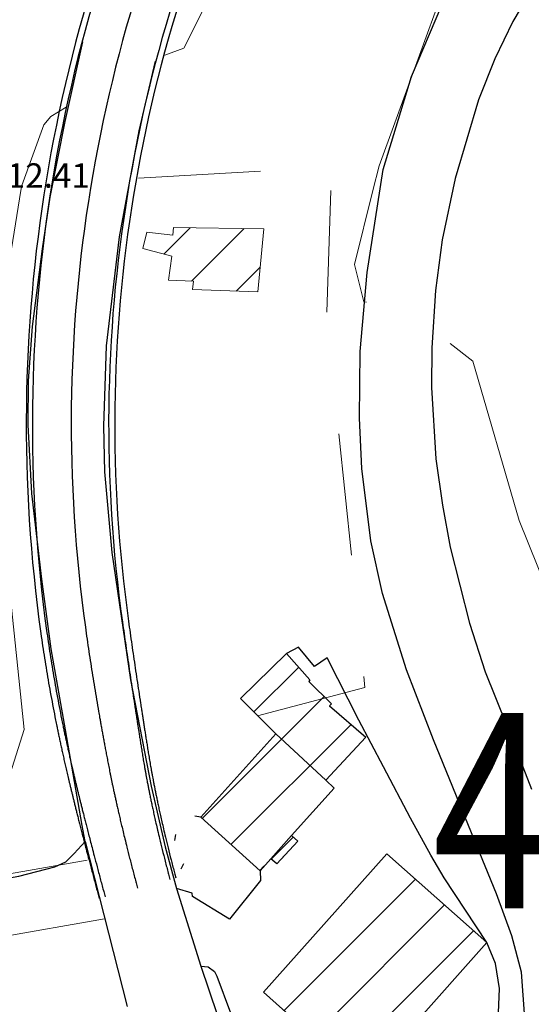
# Model space of a CAD drawing. Extents: x 2387147 to 2390607, y 4759020 to 4760478.
# Drawn here: x 2388618 to 2388660, y 4759732 to 4759812 of the extents above; entities that cross this region are included whole.
import ezdxf
from ezdxf.enums import TextEntityAlignment as Align

# ---------------------------------------------------------------- set-up
doc = ezdxf.new("R2010")
doc.units = 0
doc.header["$LTSCALE"] = 0.5
doc.header["$MEASUREMENT"] = 0
for name, color, linetype in [('Carreggiabile', 1, 'Continuous'), ('Edifici-Linea divisione arch.', 5, 'Continuous'), ('SEZIONI', 7, 'Continuous'), ('strada ordinaria', 5, 'Continuous'), ('Testo', 50, 'Continuous')]:
    doc.layers.add(name, color=color, linetype=linetype)
for name, color, linetype, lineweight in [('CD-BANCHINE', 7, 'Continuous', 30), ('CD-CORSIE', 7, 'Continuous', 30), ('Curve di livello grigie', 8, 'Continuous', 5), ('Edifici', 5, 'Continuous', 13), ('Retini', 8, 'Continuous', 5), ('Tratteggiata2', 6, 'Continuous', 5)]:
    doc.layers.add(name, color=color, linetype=linetype, lineweight=lineweight)
doc.layers.add('Tratteggiata', color=7, linetype='Continuous', lineweight=5, plot=False)
doc.styles.add('ROMANS', font='romans.shx')

# ---------------------------------------------------------------- blocks, each defined once
blk = doc.blocks.new('BARB01')
blk.add_line((0, 0), (1, 0))
blk = doc.blocks.new('*X109', base_point=(1602.909, 824.556))
at = {"layer": 'SEZIONI', "color": 0, "linetype": 'Continuous'}
blk.add_text('112.41', height=1, dxfattribs=at).set_placement((1604.737, 823.745), align=Align.MIDDLE)

msp = doc.modelspace()

# ---------------------------------------------------------------- hatches: boundary and pattern name
at = {"layer": 'Retini'}
h = msp.add_hatch(dxfattribs=at)
h.set_pattern_fill('ANSI31', color=256, style=0)
h.set_pattern_definition([(45, (2389164.584, 4758823.7856), (-2.245064, 2.245064), [])])
h.paths.add_polyline_path([(2388682.515, 4759720.335), (2388682.262, 4759720.064), (2388681.949, 4759719.785), (2388684.714, 4759717.573), (2388685.052, 4759718.003)], flags=17)
h.paths.add_polyline_path([(2388681.949, 4759719.785), (2388682.262, 4759720.064), (2388680.305, 4759722.472), (2388679.048, 4759721.222), (2388680.863, 4759719.833), (2388680.072, 4759718.964), (2388684.108, 4759715.666), (2388683.835, 4759715.351), (2388684.142, 4759715.129), (2388685.469, 4759716.968), (2388684.714, 4759717.573)])
h.paths.add_polyline_path([(2388680.072, 4759718.964), (2388680.863, 4759719.833), (2388679.048, 4759721.222), (2388680.305, 4759722.472), (2388673.401, 4759728.123), (2388673.137, 4759727.796), (2388671.893, 4759726.257), (2388665.991, 4759718.954), (2388665.333, 4759718.14), (2388671.444, 4759712.969), (2388672.337, 4759713.625), (2388678.162, 4759708.8), (2388683.835, 4759715.351), (2388684.108, 4759715.666)])
h.paths.add_polyline_path([(2388656.258, 4759736.771), (2388648.074, 4759744.059), (2388637.974, 4759732.718), (2388646.158, 4759725.43)])
h.paths.add_polyline_path([(2388638.982, 4759753.867), (2388632.822, 4759747.05), (2388637.681, 4759742.667), (2388638.555, 4759743.641), (2388640.26, 4759745.539), (2388643.763, 4759749.439), (2388643.075, 4759750.077)])
h.paths.add_polyline_path([(2388641.67, 4759758.177), (2388641.764, 4759758.303), (2388639.854, 4759760.473), (2388636.072, 4759756.779), (2388638.982, 4759753.867), (2388643.075, 4759750.077), (2388646.352, 4759753.605), (2388643.374, 4759756.169), (2388643.541, 4759756.341)])
h.paths.add_polyline_path([(2388640.78, 4759745.077), (2388640.26, 4759745.539), (2388638.555, 4759743.641), (2388639.047, 4759743.228)], flags=17)
h.paths.add_polyline_path([(2388638, 4759795.249), (2388630.59, 4759795.362), (2388630.527, 4759794.735), (2388628.402, 4759794.988), (2388628.092, 4759793.653), (2388630.452, 4759793.009), (2388630.189, 4759791.045), (2388632.243, 4759790.965), (2388632.15, 4759790.283), (2388637.491, 4759790.082)])
h.paths.add_polyline_path([(2388610.687, 4759788.459), (2388608.691, 4759788.803), (2388608.252, 4759786.251), (2388610.248, 4759785.907)])
h.paths.add_polyline_path([(2388597.777, 4759764.45), (2388597.876, 4759764.628), (2388596.066, 4759765.634), (2388595.644, 4759764.875), (2388594.951, 4759763.628), (2388594.536, 4759762.882), (2388596.346, 4759761.876), (2388597.328, 4759763.643), (2388597.328, 4759763.643)])
h.paths.add_polyline_path([(2388595.644, 4759764.875), (2388594.806, 4759765.374), (2388594.113, 4759764.124), (2388594.951, 4759763.628)])
h.paths.add_polyline_path([(2388598.708, 4759763.841), (2388597.777, 4759764.45), (2388597.328, 4759763.643), (2388598.229, 4759763.075)])
h.paths.add_polyline_path([(2388601.257, 4759709.999), (2388601.605, 4759710.233), (2388593.832, 4759721.81), (2388568.44, 4759704.761), (2388574.216, 4759696.07), (2388574.839, 4759695.232), (2388576.214, 4759693.183), (2388576.499, 4759693.375), (2388596.227, 4759706.621)])
h.paths.add_polyline_path([(2388580.592, 4759718.723), (2388575.042, 4759727.052), (2388573.591, 4759729.23), (2388572.112, 4759728.243), (2388553.99, 4759716.168), (2388551.624, 4759714.592), (2388553.278, 4759712.111), (2388558.625, 4759704.086)])
h.paths.add_polyline_path([(2388574.216, 4759696.07), (2388568.975, 4759695.595), (2388569.247, 4759692.595), (2388574.488, 4759693.07)])

# ---------------------------------------------------------------- linework, layer by layer
at = {"layer": 'Carreggiabile'}
for points in [[(2388657.149, 4759729.023), (2388657.31, 4759733.003), (2388656.962, 4759735.053), (2388656.258, 4759736.771), (2388652.773, 4759742.09), (2388651.688, 4759743.951), (2388650.014, 4759746.96), (2388647.794, 4759751.166), (2388645.769, 4759754.994), (2388643.181, 4759760.099), (2388642.672, 4759759.748), (2388642.148, 4759759.387), (2388640.842, 4759760.99), (2388639.854, 4759760.473)], [(2388639.854, 4759760.473), (2388641.764, 4759758.303), (2388641.67, 4759758.177), (2388643.541, 4759756.341), (2388643.374, 4759756.169), (2388646.352, 4759753.604), (2388643.075, 4759750.077), (2388643.763, 4759749.439), (2388640.26, 4759745.539), (2388640.78, 4759745.077), (2388639.72, 4759743.947), (2388639.046, 4759743.228), (2388638.555, 4759743.641), (2388637.681, 4759742.667), (2388637.724, 4759741.86), (2388635.174, 4759738.682), (2388632.152, 4759740.547)], [(2388553.99, 4759716.168), (2388550.871, 4759720.582), (2388549.994, 4759721.913), (2388550.566, 4759723.958), (2388552.43, 4759726.372), (2388559.85, 4759732.257), (2388564.948, 4759735.732), (2388567.84, 4759737.153), (2388569.593, 4759735.776), (2388571.366, 4759735.885), (2388573.804, 4759736.385), (2388577.302, 4759737.195), (2388582.392, 4759737.298), (2388591.866, 4759738.687), (2388594.186, 4759739.143), (2388611.047, 4759741.002), (2388617.925, 4759742.218), (2388620.868, 4759742.97), (2388621.767, 4759743.395), (2388622.439, 4759744.086), (2388623.362, 4759745.058)], [(2388623.362, 4759745.058), (2388626.8, 4759731.536)], [(2388632.152, 4759740.547), (2388632.114, 4759740.838), (2388630.837, 4759741.195)], [(2388630.837, 4759741.195), (2388632.819, 4759734.85)], [(2388632.819, 4759734.85), (2388633.445, 4759734.779), (2388633.939, 4759734.409), (2388634.131, 4759734.031), (2388635.257, 4759731.021)]]:
    msp.add_lwpolyline(points, dxfattribs=at)
at = {"layer": 'CD-BANCHINE', "linetype": 'Continuous'}
for points in [[(2388361.339, 4759653.026, 0), (2388361.337, 4759653.022)], [(2388353.982, 4759657.479, 0), (2388353.984, 4759657.483)], [(2388031.623, 4759518.95, 0), (2388031.62, 4759518.949)], [(2388034.551, 4759510.911, 0), (2388034.554, 4759510.912)], [(2387969.242, 4759481.605, 0), (2387969.239, 4759481.602)], [(2387964.613, 4759488.832, 0), (2387964.616, 4759488.835)], [(2387787.931, 4759338.025, 0), (2387787.93, 4759338.022)], [(2387780.447, 4759342.171, 0), (2387780.449, 4759342.174)], [(2388631.604, 4759834.468, 0.152208), (2388619.724, 4759762.097, 0.002083), (2388619.871, 4759761.08, 0.002083), (2388620.026, 4759760.065, 0.002083), (2388620.19, 4759759.051, 0.002083), (2388620.362, 4759758.039, 0.002083), (2388620.543, 4759757.027, 0.002083), (2388620.732, 4759756.018, 0.002083), (2388620.93, 4759755.01, 0.001042), (2388621.032, 4759754.507, 0.000367), (2388621.068, 4759754.33, 0.000367), (2388621.105, 4759754.15, 0.000367), (2388621.143, 4759753.968, 0.000367), (2388621.182, 4759753.784, 0.000367), (2388621.221, 4759753.598, 0.000367), (2388621.261, 4759753.409, 0.000368), (2388621.303, 4759753.217, 0.000368), (2388621.345, 4759753.023, 0.000368), (2388621.388, 4759752.825, 0.000368), (2388621.432, 4759752.625, 0.000368), (2388621.476, 4759752.421, 0.000368), (2388621.523, 4759752.214, 0.000368), (2388621.57, 4759752.003, 0.000368), (2388621.618, 4759751.789, 0.000368), (2388621.668, 4759751.57, 0.000369), (2388621.718, 4759751.347, 0.000369), (2388621.771, 4759751.12, 0.000369), (2388621.824, 4759750.888, 0.000369), (2388621.88, 4759750.651, 0.000369), (2388621.937, 4759750.408, 0.000369), (2388621.995, 4759750.159, 0.00037), (2388622.056, 4759749.904, 0.00037), (2388622.119, 4759749.642, 0.00037), (2388622.184, 4759749.372, 0.000371), (2388622.251, 4759749.094, 0.000371), (2388622.321, 4759748.807, 0.000058), (2388622.332, 4759748.76, 0.000313), (2388622.394, 4759748.51, 0.000372), (2388622.47, 4759748.201, 0.000373), (2388622.55, 4759747.879, 0.000373), (2388622.634, 4759747.543, 0.000374), (2388622.723, 4759747.19, 0.000376), (2388622.817, 4759746.817, 0.000377), (2388622.918, 4759746.42, 0.000379), (2388623.027, 4759745.994, 0.000381), (2388623.146, 4759745.532, 0.000385), (2388623.279, 4759745.021, 0.000391), (2388623.43, 4759744.443, 0.000402), (2388623.61, 4759743.757, 0.000329), (2388623.845, 4759742.864, 0.000165), (2388624.102, 4759741.896, 0.000165), (2388624.36, 4759740.927, 0.000035), (2388624.415, 4759740.722), (2388624.5, 4759740.4)], [(2388638.085, 4759831.218, 0.152208), (2388626.903, 4759763.104, 0.002083), (2388627.039, 4759762.147, 0.002083), (2388627.176, 4759761.19, 0.002083), (2388627.314, 4759760.233, 0.002083), (2388627.455, 4759759.276, 0.002083), (2388627.597, 4759758.319, 0.002083), (2388627.741, 4759757.362, 0.002083), (2388627.887, 4759756.404, 0.001042), (2388627.961, 4759755.925, 0.000367), (2388627.987, 4759755.756, 0.000367), (2388628.014, 4759755.585, 0.000367), (2388628.041, 4759755.412, 0.000367), (2388628.068, 4759755.236, 0.000367), (2388628.096, 4759755.057, 0.000367), (2388628.124, 4759754.876, 0.000368), (2388628.153, 4759754.692, 0.000368), (2388628.182, 4759754.505, 0.000368), (2388628.212, 4759754.316, 0.000368), (2388628.242, 4759754.122, 0.000368), (2388628.273, 4759753.926, 0.000368), (2388628.305, 4759753.726, 0.000368), (2388628.337, 4759753.522, 0.000368), (2388628.37, 4759753.315, 0.000368), (2388628.403, 4759753.103, 0.000369), (2388628.437, 4759752.887, 0.000369), (2388628.472, 4759752.666, 0.000369), (2388628.508, 4759752.44, 0.000369), (2388628.545, 4759752.209, 0.000369), (2388628.585, 4759751.972, 0.000369), (2388628.626, 4759751.729, 0.00037), (2388628.668, 4759751.48, 0.00037), (2388628.713, 4759751.224, 0.00037), (2388628.76, 4759750.96, 0.000371), (2388628.81, 4759750.688, 0.000371), (2388628.862, 4759750.406, 0.000058), (2388628.87, 4759750.361, 0.000313), (2388628.917, 4759750.115, 0.000372), (2388628.975, 4759749.812, 0.000373), (2388629.037, 4759749.496, 0.000373), (2388629.103, 4759749.165, 0.000374), (2388629.174, 4759748.817, 0.000376), (2388629.25, 4759748.45, 0.000377), (2388629.333, 4759748.058, 0.000379), (2388629.424, 4759747.638, 0.000381), (2388629.525, 4759747.181, 0.000385), (2388629.639, 4759746.675, 0.000391), (2388629.771, 4759746.101, 0.000402), (2388629.932, 4759745.421, 0.000329), (2388630.148, 4759744.535, 0.000165), (2388630.392, 4759743.567, 0.000165), (2388630.642, 4759742.601, 0.000035), (2388630.697, 4759742.391), (2388630.782, 4759742.073)]]:
    msp.add_lwpolyline(points, format="xyb", dxfattribs=at)
at = {"layer": 'CD-CORSIE', "linetype": 'Continuous'}
for points in [[(2387476.932, 4759086.924, 0), (2387476.442, 4759086.641)], [(2388360.484, 4759653.544, 0), (2388360.482, 4759653.541)], [(2388354.837, 4759656.961, 0), (2388354.839, 4759656.964)], [(2388031.966, 4759518.011, 0), (2388031.963, 4759518.01)], [(2388034.209, 4759511.851, 0), (2388034.211, 4759511.852)], [(2387968.703, 4759482.447, 0), (2387968.7, 4759482.445)], [(2387965.152, 4759487.99, 0), (2387965.155, 4759487.992)], [(2387787.056, 4759338.51, 0), (2387787.055, 4759338.508)], [(2387781.322, 4759341.687, 0), (2387781.323, 4759341.689)], [(2388632.051, 4759834.244, 0.152208), (2388620.219, 4759762.166, 0.002083), (2388620.365, 4759761.154, 0.002083), (2388620.52, 4759760.143, 0.002083), (2388620.683, 4759759.133, 0.002083), (2388620.855, 4759758.124, 0.002083), (2388621.035, 4759757.118, 0.002083), (2388621.223, 4759756.112, 0.002083), (2388621.42, 4759755.108, 0.001042), (2388621.521, 4759754.607, 0.000367), (2388621.558, 4759754.43, 0.000367), (2388621.595, 4759754.252, 0.000367), (2388621.632, 4759754.071, 0.000367), (2388621.671, 4759753.887, 0.000367), (2388621.71, 4759753.702, 0.000367), (2388621.75, 4759753.513, 0.000368), (2388621.791, 4759753.322, 0.000368), (2388621.833, 4759753.129, 0.000368), (2388621.876, 4759752.932, 0.000368), (2388621.92, 4759752.732, 0.000368), (2388621.965, 4759752.529, 0.000368), (2388622.011, 4759752.323, 0.000368), (2388622.058, 4759752.113, 0.000368), (2388622.106, 4759751.899, 0.000368), (2388622.155, 4759751.681, 0.000369), (2388622.206, 4759751.459, 0.000369), (2388622.258, 4759751.232, 0.000369), (2388622.311, 4759751.001, 0.000369), (2388622.367, 4759750.764, 0.000369), (2388622.423, 4759750.522, 0.000369), (2388622.482, 4759750.274, 0.00037), (2388622.542, 4759750.02, 0.00037), (2388622.605, 4759749.759, 0.00037), (2388622.67, 4759749.49, 0.000371), (2388622.737, 4759749.212, 0.000371), (2388622.807, 4759748.926, 0.000058), (2388622.818, 4759748.879, 0.000313), (2388622.879, 4759748.629, 0.000372), (2388622.955, 4759748.321, 0.000373), (2388623.035, 4759748, 0.000373), (2388623.119, 4759747.665, 0.000374), (2388623.208, 4759747.312, 0.000376), (2388623.302, 4759746.94, 0.000377), (2388623.403, 4759746.544, 0.000379), (2388623.512, 4759746.119, 0.000381), (2388623.631, 4759745.657, 0.000385), (2388623.763, 4759745.147, 0.000391), (2388623.914, 4759744.569, 0.000402), (2388624.093, 4759743.884, 0.000329), (2388624.329, 4759742.993, 0.000165), (2388624.586, 4759742.024, 0.000165), (2388624.843, 4759741.056, 0.000035), (2388624.898, 4759740.85), (2388624.984, 4759740.529)], [(2388634.896, 4759832.817, 0.152208), (2388623.371, 4759762.608, 0.002083), (2388623.511, 4759761.622, 0.002083), (2388623.657, 4759760.636, 0.002083), (2388623.807, 4759759.651, 0.002083), (2388623.962, 4759758.666, 0.002083), (2388624.121, 4759757.682, 0.002083), (2388624.285, 4759756.699, 0.002083), (2388624.453, 4759755.716, 0.001042), (2388624.54, 4759755.225, 0.000367), (2388624.57, 4759755.052, 0.000367), (2388624.601, 4759754.876, 0.000367), (2388624.633, 4759754.699, 0.000367), (2388624.665, 4759754.519, 0.000367), (2388624.698, 4759754.336, 0.000367), (2388624.732, 4759754.151, 0.000368), (2388624.766, 4759753.963, 0.000368), (2388624.801, 4759753.772, 0.000368), (2388624.836, 4759753.578, 0.000368), (2388624.872, 4759753.381, 0.000368), (2388624.909, 4759753.181, 0.000368), (2388624.947, 4759752.977, 0.000368), (2388624.986, 4759752.77, 0.000368), (2388625.025, 4759752.559, 0.000368), (2388625.066, 4759752.343, 0.000369), (2388625.107, 4759752.124, 0.000369), (2388625.15, 4759751.899, 0.000369), (2388625.193, 4759751.67, 0.000369), (2388625.238, 4759751.436, 0.000369), (2388625.285, 4759751.196, 0.000369), (2388625.334, 4759750.95, 0.00037), (2388625.384, 4759750.697, 0.00037), (2388625.437, 4759750.438, 0.00037), (2388625.492, 4759750.171, 0.000371), (2388625.549, 4759749.896, 0.000371), (2388625.609, 4759749.611, 0.000058), (2388625.619, 4759749.565, 0.000313), (2388625.672, 4759749.316, 0.000372), (2388625.738, 4759749.01, 0.000373), (2388625.807, 4759748.691, 0.000373), (2388625.881, 4759748.357, 0.000374), (2388625.96, 4759748.006, 0.000376), (2388626.044, 4759747.636, 0.000377), (2388626.135, 4759747.241, 0.000379), (2388626.233, 4759746.818, 0.000381), (2388626.342, 4759746.358, 0.000385), (2388626.464, 4759745.85, 0.000391), (2388626.605, 4759745.273, 0.000402), (2388626.774, 4759744.59, 0.000329), (2388626.998, 4759743.7, 0.000165), (2388627.248, 4759742.732, 0.000165), (2388627.501, 4759741.764, 0.000035), (2388627.556, 4759741.556), (2388627.641, 4759741.237)], [(2388637.638, 4759831.442, 0.152208), (2388626.408, 4759763.035, 0.002083), (2388626.544, 4759762.073, 0.002083), (2388626.682, 4759761.112, 0.002083), (2388626.821, 4759760.151, 0.002083), (2388626.962, 4759759.19, 0.002083), (2388627.105, 4759758.229, 0.002083), (2388627.25, 4759757.267, 0.002083), (2388627.397, 4759756.306, 0.001042), (2388627.471, 4759755.825, 0.000367), (2388627.497, 4759755.655, 0.000367), (2388627.524, 4759755.483, 0.000367), (2388627.551, 4759755.309, 0.000367), (2388627.579, 4759755.133, 0.000367), (2388627.607, 4759754.953, 0.000367), (2388627.635, 4759754.772, 0.000368), (2388627.664, 4759754.587, 0.000368), (2388627.693, 4759754.399, 0.000368), (2388627.723, 4759754.209, 0.000368), (2388627.754, 4759754.015, 0.000368), (2388627.785, 4759753.818, 0.000368), (2388627.817, 4759753.617, 0.000368), (2388627.849, 4759753.413, 0.000368), (2388627.882, 4759753.204, 0.000368), (2388627.915, 4759752.992, 0.000369), (2388627.95, 4759752.775, 0.000369), (2388627.985, 4759752.553, 0.000369), (2388628.021, 4759752.327, 0.000369), (2388628.059, 4759752.095, 0.000369), (2388628.098, 4759751.857, 0.000369), (2388628.139, 4759751.614, 0.00037), (2388628.182, 4759751.364, 0.00037), (2388628.227, 4759751.107, 0.00037), (2388628.274, 4759750.843, 0.000371), (2388628.324, 4759750.57, 0.000371), (2388628.376, 4759750.288, 0.000058), (2388628.385, 4759750.242, 0.000313), (2388628.431, 4759749.995, 0.000372), (2388628.49, 4759749.691, 0.000373), (2388628.552, 4759749.375, 0.000373), (2388628.618, 4759749.043, 0.000374), (2388628.689, 4759748.695, 0.000376), (2388628.765, 4759748.327, 0.000377), (2388628.848, 4759747.934, 0.000379), (2388628.939, 4759747.513, 0.000381), (2388629.041, 4759747.055, 0.000385), (2388629.155, 4759746.549, 0.000391), (2388629.287, 4759745.975, 0.000402), (2388629.449, 4759745.294, 0.000329), (2388629.665, 4759744.407, 0.000165), (2388629.908, 4759743.439, 0.000165), (2388630.159, 4759742.472, 0.000035), (2388630.214, 4759742.263), (2388630.298, 4759741.944)]]:
    msp.add_lwpolyline(points, format="xyb", dxfattribs=at)
at = {"layer": 'Curve di livello grigie'}
for points in [[(2388629.874, 4759809.482), (2388631.444, 4759810.062), (2388638.834, 4759824.802), (2388647.464, 4759839.922), (2388651.954, 4759846.562), (2388656.134, 4759854.962), (2388659.654, 4759861.222)], [(2388646.934, 4759798.402), (2388647.434, 4759800.402), (2388649.894, 4759807.152), (2388649.894, 4759807.152), (2388649.894, 4759807.162), (2388649.904, 4759807.172), (2388649.904, 4759807.172), (2388652.244, 4759813.592), (2388654.804, 4759820.622), (2388659.594, 4759827.042), (2388665.194, 4759833.312), (2388665.704, 4759833.732)], [(2388618.094, 4759798.402), (2388618.154, 4759798.802), (2388619.954, 4759803.762), (2388620.534, 4759804.452), (2388621.804, 4759805.212), (2388621.804, 4759805.212)], [(2388536.624, 4759720.922), (2388550.794, 4759732.292), (2388557.634, 4759736.482), (2388563.274, 4759738.322), (2388587.754, 4759743.442), (2388604.394, 4759745.522), (2388612.874, 4759746.082), (2388615.994, 4759746.882), (2388618.354, 4759754.242), (2388616.434, 4759772.642), (2388616.884, 4759790.882), (2388618.094, 4759798.402)], [(2388646.394, 4759789.242), (2388646.194, 4759789.282), (2388645.414, 4759792.322), (2388646.934, 4759798.402)], [(2388661.244, 4759765.592), (2388658.914, 4759771.362), (2388655.114, 4759784.402), (2388653.254, 4759785.862)]]:
    msp.add_lwpolyline(points, dxfattribs=at)
at = {"layer": 'Edifici', "linetype": 'Continuous'}
for p, q in [((2388630.527, 4759794.735), (2388630.59, 4759795.362)), ((2388630.59, 4759795.362), (2388638, 4759795.249)), ((2388638, 4759795.249), (2388637.491, 4759790.082)), ((2388628.092, 4759793.653), (2388628.402, 4759794.988)), ((2388628.402, 4759794.988), (2388630.527, 4759794.735)), ((2388630.452, 4759793.009), (2388628.092, 4759793.653)), ((2388630.189, 4759791.045), (2388630.452, 4759793.009)), ((2388632.243, 4759790.965), (2388630.189, 4759791.045)), ((2388632.15, 4759790.283), (2388632.243, 4759790.965)), ((2388637.491, 4759790.082), (2388632.15, 4759790.283)), ((2388639.854, 4759760.473), (2388636.072, 4759756.779)), ((2388641.764, 4759758.303), (2388639.854, 4759760.473)), ((2388641.67, 4759758.177), (2388641.764, 4759758.303)), ((2388643.541, 4759756.341), (2388641.67, 4759758.177)), ((2388636.072, 4759756.779), (2388638.982, 4759753.867)), ((2388643.374, 4759756.169), (2388643.541, 4759756.341)), ((2388646.352, 4759753.605), (2388643.374, 4759756.169)), ((2388638.982, 4759753.867), (2388632.822, 4759747.05)), ((2388638.982, 4759753.867), (2388643.075, 4759750.077)), ((2388643.075, 4759750.077), (2388646.352, 4759753.605)), ((2388643.763, 4759749.439), (2388643.075, 4759750.077)), ((2388640.26, 4759745.539), (2388643.763, 4759749.439)), ((2388632.822, 4759747.05), (2388637.681, 4759742.667)), ((2388638.555, 4759743.641), (2388640.26, 4759745.539)), ((2388640.26, 4759745.539), (2388640.78, 4759745.077)), ((2388640.78, 4759745.077), (2388639.047, 4759743.228)), ((2388637.681, 4759742.667), (2388638.555, 4759743.641)), ((2388637.974, 4759732.718), (2388648.074, 4759744.059)), ((2388639.047, 4759743.228), (2388638.555, 4759743.641)), ((2388648.074, 4759744.059), (2388656.258, 4759736.771)), ((2388656.258, 4759736.771), (2388646.158, 4759725.43)), ((2388646.158, 4759725.43), (2388637.974, 4759732.718))]:
    msp.add_line(p, q, dxfattribs=at)
at = {"layer": 'strada ordinaria'}
for points in [[(2388660.726, 4759816.165), (2388658.407, 4759812.24), (2388656.915, 4759809.187), (2388655.578, 4759805.82), (2388653.671, 4759799.373), (2388652.618, 4759794.339), (2388652.048, 4759790.195), (2388651.75, 4759785.503), (2388651.736, 4759782.253), (2388652.087, 4759776.419), (2388652.645, 4759772.623), (2388653.271, 4759769.165), (2388654.847, 4759762.941), (2388656.136, 4759758.947), (2388657.867, 4759754.618), (2388659.921, 4759749.337)], [(2388659.37, 4759730.594), (2388659.101, 4759734.348), (2388658.31, 4759737.323), (2388657.067, 4759740.768), (2388654.262, 4759747.573), (2388651.884, 4759753.379), (2388649.669, 4759759.13), (2388647.703, 4759765.379), (2388646.766, 4759769.684), (2388646.019, 4759775.606), (2388645.844, 4759779.736), (2388645.885, 4759785.199), (2388646.452, 4759791.683), (2388647.781, 4759800.119), (2388650.096, 4759807.736), (2388652.58, 4759813.565)], [(2388623.362, 4759745.058), (2388623.107, 4759746.372), (2388621.729, 4759754.212), (2388620.567, 4759760.836), (2388619.807, 4759766.559), (2388618.988, 4759773.555), (2388618.682, 4759779.185), (2388618.698, 4759782.807), (2388619.028, 4759787.254), (2388619.855, 4759793.62), (2388620.482, 4759797.84), (2388621.705, 4759804.035), (2388623.161, 4759810.585)], [(2388629.078, 4759808.98), (2388627.748, 4759803.275), (2388626.142, 4759794.601), (2388625.081, 4759785.673), (2388624.856, 4759779.081), (2388624.938, 4759775.351), (2388625.537, 4759768.729), (2388627.068, 4759758.293), (2388628.761, 4759749.603), (2388629.895, 4759744.607), (2388630.837, 4759741.195)], [(2388632.818, 4759734.85), (2388634.18, 4759730.895)]]:
    msp.add_lwpolyline(points, dxfattribs=at)
at = {"layer": 'Tratteggiata'}
for p, q in [((2388627.724, 4759799.402), (2388637.714, 4759799.982)), ((2388643.494, 4759798.402), (2388643.164, 4759788.412)), ((2388644.134, 4759778.462), (2388645.164, 4759768.512)), ((2388646.184, 4759758.562), (2388646.274, 4759757.682)), ((2388646.274, 4759757.682), (2388637.464, 4759755.362))]:
    msp.add_line(p, q, dxfattribs=at)
at = {"layer": 'Tratteggiata2'}
for p, q in [((2388605.714, 4759740.402), (2388623.504, 4759743.532)), ((2388624.944, 4759738.712), (2388606.234, 4759735.432))]:
    msp.add_line(p, q, dxfattribs=at)

# ---------------------------------------------------------------- block references
at = {"layer": 'Edifici-Linea divisione arch.', "color": 1, "yscale": 0.5}
for p, xscale, zscale, rotation in [((2388632.819, 4759747.048, 464.279), 0.4999999999345032, 0.4999999999345164, 169.4583255954935), ((2388630.758, 4759745.633, 464.279), 0.5000000001909681, 0.5000000001909939, 259.4583231042235), ((2388631.422, 4759743.241, 464.279), 0.4999999997191485, 0.5000000000139266, 241.0521746423389)]:
    msp.add_blockref('BARB01', p, dxfattribs=dict(at, xscale=xscale, zscale=zscale, rotation=rotation))
at = {"layer": 'SEZIONI', "linetype": 'Continuous', "xscale": 2, "yscale": 2, "zscale": 2}
msp.add_blockref('*X109', (2388615.924, 4759800.983), dxfattribs=at)

# ---------------------------------------------------------------- texts
at = {"layer": 'Testo', "color": 6, "style": 'ROMANS', "width": 0.8}
msp.add_text('423.51', height=16, dxfattribs=at).set_placement((2388651.814, 4759739.592))

doc.saveas('drawing.dxf')
